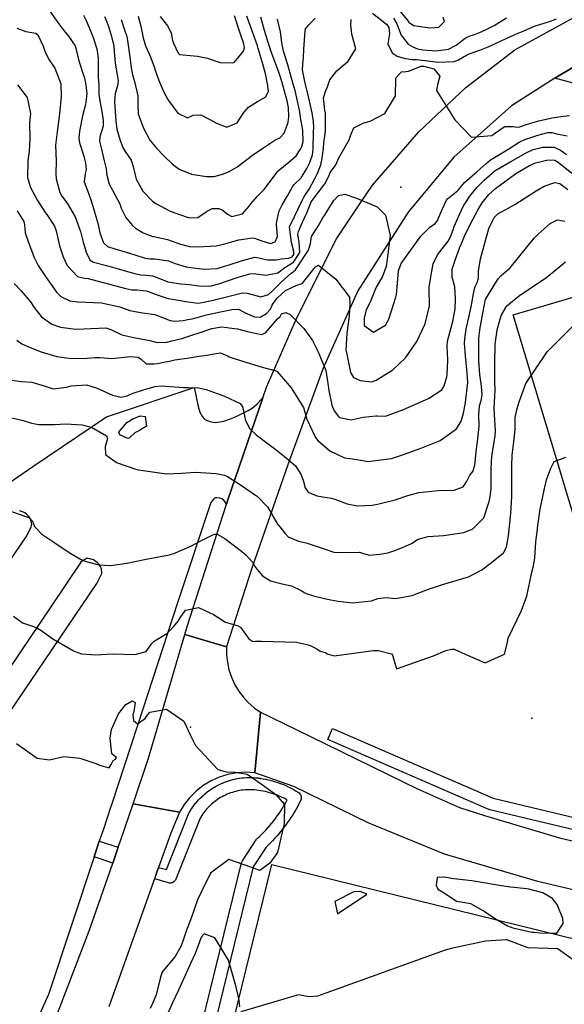
# Model space of a CAD drawing. Units: inches. Extents: x 1171770 to 1177769, y 517460 to 521460.
# Drawn here: x 1174141 to 1174408, y 520106 to 520590 of the extents above; entities that cross this region are included whole.
import ezdxf

# ---------------------------------------------------------------- set-up
doc = ezdxf.new("R2010")
doc.units = ezdxf.units.IN
doc.header["$MEASUREMENT"] = 0
for name, color, linetype, true_color in [('BLDG-Parking Garage', 7, 'Continuous', 0x6e71de), ('CULTRL-Pad', 7, 'Continuous', 0x6e71de), ('ELEV-Spot Elevation', 7, 'Continuous', 0xc2716a), ('TRANS-Parking Lot', 7, 'Continuous', 0xc2716a), ('TRANS-Road', 7, 'Continuous', 0xc2716a), ('TRANS-Street Sidewalk', 7, 'Continuous', 0xc2716a), ('Undefined', 7, 'Continuous', 0xc2716a)]:
    doc.layers.add(name, color=color, linetype=linetype, true_color=true_color)

msp = doc.modelspace()

# ---------------------------------------------------------------- linework, layer by layer
at = {"layer": 'BLDG-Parking Garage'}
msp.add_lwpolyline([(1174544.53, 520106.05), (1174504.88, 519944.54), (1174503.57, 519939.21), (1174500.6, 519927.1), (1174217.42, 519996.61), (1174223.3, 520020.55), (1174226.66, 520019.72), (1174264.71, 520174.74), (1174415.89, 520137.63)], close=True, dxfattribs=at)
at = {"layer": 'CULTRL-Pad'}
msp.add_lwpolyline([(1174414.03, 520427.86), (1174440.61, 520336.91), (1174463.04, 520343.47), (1174463.07, 520343.37), (1174466.32, 520332.22), (1174442.4, 520325.03), (1174434.54, 520322.67), (1174421.31, 520318.7), (1174383.25, 520445.04), (1174429.97, 520458.84), (1174437.05, 520434.59)], close=True, dxfattribs=at)
at = {"layer": 'ELEV-Spot Elevation'}
for p in [(1174328.03, 520507.93, 281.8), (1174392.51, 520246.67, 296), (1174224.62, 520242.28, 298.4)]:
    msp.add_point(p, dxfattribs=at)
at = {"layer": 'TRANS-Parking Lot'}
msp.add_lwpolyline([(1174412.74, 520559.02), (1174403.81, 520561.45), (1174428.56, 520576.25)], dxfattribs=at)
for points in [[(1174110.88, 520345.66, 0), (1174147.17, 520370.47, 0), (1174183.41, 520395.02, 0), (1174226.53, 520409.42, 0), (1174227.21, 520406.48, 0), (1174228.49, 520400.09, 0), (1174229.29, 520397.32, 0), (1174229.87, 520396.02, 0), (1174230.57, 520394.91, 0), (1174231.44, 520394.03, 0), (1174232.51, 520393.37, 0), (1174234.15, 520392.73, 0), (1174235.8, 520392.28, 0), (1174236.83, 520392.21, 0), (1174238.01, 520392.29, 0), (1174239.31, 520392.49, 0), (1174241.02, 520392.88, 0), (1174244.42, 520393.99, 0), (1174245.94, 520394.61, 0), (1174247.46, 520395.35, 0), (1174253.05, 520398.09, 0), (1174255.08, 520399.28, 0), (1174256.17, 520400.14, 0), (1174257.35, 520401.21, 0), (1174259.97, 520403.93, 0), (1174260.28, 520404.29, 0), (1174242.93, 520353.68, 0), (1174242.37, 520351.95, 0), (1174241.54, 520353.37, 0), (1174240.89, 520354.15, 0), (1174240.11, 520354.59, 0), (1174239.05, 520354.9, 0), (1174237.62, 520355.1, 0), (1174236.83, 520355.05, 0), (1174236.56, 520354.93, 0), (1174235.99, 520354.45, 0), (1174234.63, 520352.85, 0), (1174218.41, 520304.03, 0), (1174198.58, 520243.09, 0), (1174185.82, 520204.19, 0), (1174185.5, 520203.25, 0), (1174181.85, 520192.23, 0), (1174179.85, 520186.19, 0), (1174177.29, 520178.49, 0), (1174154.84, 520110.78, 0), (1174128.64, 520052.99, 0)], [(1174107.69, 520282.84, 0), (1174144.14, 520336.47, 0), (1174146.27, 520340.83, 0), (1174146.53, 520341.51, 0), (1174146.63, 520342, 0), (1174146.38, 520343.63, 0), (1174145.91, 520344.93, 0), (1174145.23, 520345.9, 0), (1174144.27, 520346.9, 0), (1174143.21, 520347.74, 0), (1174142.55, 520348.1, 0), (1174140.65, 520348.68, 0)], [(1174128.9, 520239.81, 0), (1174142.18, 520259.28, 0), (1174178.62, 520312.92, 0), (1174180.76, 520317.28, 0), (1174181.01, 520317.96, 0), (1174181.11, 520318.45, 0), (1174180.87, 520320.08, 0), (1174180.4, 520321.38, 0), (1174179.71, 520322.35, 0), (1174178.75, 520323.35, 0), (1174177.7, 520324.18, 0), (1174177.03, 520324.55, 0), (1174175.13, 520325.13, 0), (1174174.15, 520325.25, 0), (1174173.62, 520325.21, 0), (1174173.05, 520325, 0), (1174172.44, 520324.66, 0), (1174170.78, 520323.45, 0), (1174155.94, 520301.52, 0), (1174124.79, 520255.21, 0)]]:
    msp.add_polyline3d(points, dxfattribs=at)
at = {"layer": 'TRANS-Road'}
for points in [[(1174428.56, 520576.25), (1174403.81, 520561.45), (1174382.51, 520547.9), (1174354.17, 520522.71), (1174331.77, 520495.56), (1174306.98, 520456.92), (1174289.94, 520418.8), (1174272.62, 520371.88), (1174254.81, 520320.6), (1174242.37, 520281.77), (1174221.91, 520287.84), (1174223.22, 520292.3), (1174242.24, 520351.53), (1174242.37, 520351.95), (1174242.93, 520353.68), (1174260.28, 520404.29), (1174262.07, 520409.51), (1174276.96, 520443.6), (1174296.53, 520482.48), (1174307.34, 520498.7), (1174314.15, 520508.91), (1174336.88, 520535.06), (1174360.1, 520556.9), (1174384.13, 520575.43), (1174425.06, 520597.84)], [(1174149.34, 520075.4), (1174174.8, 520142.24), (1174186.43, 520175.42), (1174189.19, 520183.31), (1174190.3, 520186.48), (1174196.42, 520204.64), (1174219.31, 520200.47), (1174215, 520190.22), (1174208.98, 520173.39), (1174207.97, 520170.56), (1174184.47, 520104.8)]]:
    msp.add_lwpolyline(points, dxfattribs=at)
for points in [[(1174242.37, 520281.77), (1174242.39, 520277.98), (1174242.8, 520274.22), (1174243.61, 520270.52), (1174244.8, 520266.92), (1174246.37, 520263.48), (1174248.29, 520260.21), (1174250.54, 520257.17), (1174253.11, 520254.38), (1174255.95, 520251.88), (1174259.04, 520249.69), (1174256.27, 520219.91), (1174251.84, 520220.17), (1174247.41, 520219.89), (1174243.05, 520219.08), (1174238.82, 520217.75), (1174234.77, 520215.93), (1174230.98, 520213.63), (1174227.49, 520210.89), (1174224.35, 520207.76), (1174221.61, 520204.26), (1174219.31, 520200.47), (1174196.42, 520204.64), (1174203.99, 520227.09), (1174221.91, 520287.84)], [(1174444.98, 520178.75), (1174440.24, 520155.97), (1174436.35, 520156.89), (1174414.09, 520162.08), (1174395.51, 520166.41), (1174349.64, 520179.81), (1174312.1, 520195.22), (1174275.42, 520213.12), (1174256.27, 520219.91), (1174259.04, 520249.69), (1174276.66, 520241.18), (1174336.23, 520212.08), (1174356.91, 520202.89), (1174369.17, 520198.87), (1174406.04, 520187.82)]]:
    msp.add_lwpolyline(points, close=True, dxfattribs=at)
at = {"layer": 'TRANS-Street Sidewalk'}
for points in [[(1174416.63, 520190.97), (1174371.82, 520201.66), (1174371.49, 520201.76), (1174371.32, 520201.83), (1174292.15, 520236.2), (1174294.54, 520241.71), (1174373.47, 520207.43), (1174429.75, 520194.01)], [(1174210.83, 520016.58), (1174249.81, 520175.61), (1174249.96, 520176.07), (1174250.19, 520176.5), (1174250.21, 520176.53), (1174256.98, 520186.94), (1174257.2, 520187.24), (1174257.45, 520187.5), (1174258.57, 520188.54), (1174259.64, 520189.59), (1174260.67, 520190.64), (1174261.71, 520191.73), (1174262.72, 520192.85), (1174263.69, 520193.97), (1174264.66, 520195.14), (1174265.59, 520196.31), (1174266.48, 520197.48), (1174267.37, 520198.71), (1174268.22, 520199.93), (1174269.07, 520201.2), (1174269.86, 520202.44), (1174270.63, 520203.72), (1174271.39, 520205.03), (1174272.1, 520206.34), (1174272.21, 520206.55), (1174271.72, 520206.82), (1174270.73, 520207.33), (1174269.76, 520207.79), (1174268.76, 520208.24), (1174267.75, 520208.66), (1174266.72, 520209.06), (1174265.7, 520209.43), (1174264.65, 520209.77), (1174263.6, 520210.08), (1174262.56, 520210.36), (1174261.49, 520210.62), (1174260.42, 520210.85), (1174259.34, 520211.05), (1174258.28, 520211.23), (1174257.19, 520211.37), (1174256.1, 520211.48), (1174255.21, 520211.54), (1174254.29, 520211.57), (1174253.38, 520211.57), (1174252.46, 520211.55), (1174251.55, 520211.49), (1174250.63, 520211.4), (1174249.74, 520211.28), (1174248.83, 520211.14), (1174247.93, 520210.96), (1174247.04, 520210.75), (1174246.16, 520210.52), (1174245.28, 520210.26), (1174244.41, 520209.97), (1174243.56, 520209.65), (1174242.72, 520209.31), (1174241.87, 520208.93), (1174241.05, 520208.53), (1174240.25, 520208.11), (1174239.45, 520207.66), (1174238.67, 520207.18), (1174237.91, 520206.68), (1174237.16, 520206.15), (1174236.43, 520205.6), (1174235.71, 520205.02), (1174235.03, 520204.43), (1174234.35, 520203.81), (1174233.69, 520203.17), (1174233.07, 520202.51), (1174232.46, 520201.83), (1174231.86, 520201.12), (1174231.31, 520200.41), (1174230.76, 520199.67), (1174230.24, 520198.91), (1174229.75, 520198.14), (1174229.38, 520197.52), (1174217.49, 520167.54), (1174217.27, 520167.1), (1174216.99, 520166.7), (1174216.64, 520166.35), (1174216.24, 520166.07), (1174215.81, 520165.85), (1174215.34, 520165.71), (1174214.85, 520165.65), (1174214.36, 520165.66), (1174213.88, 520165.76), (1174207.15, 520167.68), (1174207.97, 520170.56), (1174208.98, 520173.39), (1174212.91, 520172.27), (1174223.89, 520199.95), (1174224.09, 520200.37), (1174224.62, 520201.25), (1174224.67, 520201.33), (1174225.22, 520202.19), (1174225.27, 520202.27), (1174225.84, 520203.1), (1174225.9, 520203.18), (1174226.49, 520204), (1174226.55, 520204.08), (1174227.18, 520204.87), (1174227.24, 520204.94), (1174227.89, 520205.72), (1174227.95, 520205.79), (1174228.63, 520206.55), (1174228.69, 520206.62), (1174229.39, 520207.35), (1174229.46, 520207.42), (1174230.18, 520208.13), (1174230.25, 520208.19), (1174231, 520208.88), (1174231.07, 520208.94), (1174231.85, 520209.61), (1174231.91, 520209.66), (1174232.7, 520210.3), (1174232.78, 520210.36), (1174233.59, 520210.97), (1174233.66, 520211.03), (1174234.49, 520211.61), (1174234.57, 520211.66), (1174235.41, 520212.22), (1174235.5, 520212.27), (1174236.36, 520212.8), (1174236.44, 520212.84), (1174237.32, 520213.35), (1174237.41, 520213.4), (1174238.3, 520213.87), (1174238.39, 520213.91), (1174239.3, 520214.35), (1174239.39, 520214.39), (1174240.31, 520214.81), (1174240.4, 520214.84), (1174241.34, 520215.22), (1174241.43, 520215.26), (1174242.39, 520215.62), (1174242.47, 520215.64), (1174243.43, 520215.97), (1174243.52, 520216), (1174244.49, 520216.29), (1174244.58, 520216.31), (1174245.56, 520216.57), (1174245.66, 520216.59), (1174246.64, 520216.82), (1174246.74, 520216.84), (1174247.73, 520217.03), (1174247.81, 520217.05), (1174248.82, 520217.21), (1174248.92, 520217.23), (1174249.92, 520217.36), (1174250.02, 520217.37), (1174251.03, 520217.46), (1174251.12, 520217.47), (1174252.13, 520217.54), (1174252.23, 520217.54), (1174253.24, 520217.57), (1174253.34, 520217.57), (1174254.35, 520217.57), (1174254.45, 520217.57), (1174255.46, 520217.54), (1174255.55, 520217.54), (1174256.56, 520217.47), (1174256.69, 520217.46), (1174257.85, 520217.33), (1174257.93, 520217.32), (1174259.09, 520217.17), (1174259.17, 520217.16), (1174260.33, 520216.97), (1174260.39, 520216.96), (1174261.56, 520216.74), (1174261.64, 520216.73), (1174262.78, 520216.48), (1174262.86, 520216.46), (1174264, 520216.19), (1174264.08, 520216.17), (1174265.21, 520215.86), (1174265.29, 520215.84), (1174266.41, 520215.51), (1174266.49, 520215.48), (1174267.6, 520215.12), (1174267.67, 520215.09), (1174268.79, 520214.69), (1174268.85, 520214.67), (1174269.95, 520214.25), (1174270.02, 520214.22), (1174271.1, 520213.77), (1174271.18, 520213.73), (1174272.25, 520213.25), (1174272.32, 520213.22), (1174273.37, 520212.71), (1174273.44, 520212.68), (1174274.49, 520212.14), (1174274.56, 520212.11), (1174275.59, 520211.54), (1174275.65, 520211.5), (1174276.67, 520210.91), (1174276.74, 520210.87), (1174277.74, 520210.26), (1174278.13, 520209.97), (1174278.47, 520209.61), (1174278.75, 520209.21), (1174278.96, 520208.77), (1174279.1, 520208.3), (1174279.16, 520207.82), (1174279.14, 520207.33), (1174279.03, 520206.85), (1174278.86, 520206.39), (1174278.85, 520206.37), (1174278.14, 520204.95), (1174277.39, 520203.51), (1174276.61, 520202.08), (1174275.81, 520200.7), (1174275.78, 520200.65), (1174274.96, 520199.29), (1174274.09, 520197.92), (1174273.19, 520196.56), (1174272.26, 520195.23), (1174271.31, 520193.92), (1174270.32, 520192.62), (1174269.31, 520191.35), (1174268.29, 520190.12), (1174268.25, 520190.08), (1174267.21, 520188.88), (1174266.12, 520187.67), (1174265.01, 520186.49), (1174263.87, 520185.33), (1174262.7, 520184.2), (1174261.81, 520183.36), (1174255.51, 520173.68), (1174216.57, 520014.8)]]:
    msp.add_lwpolyline(points, dxfattribs=at)
msp.add_lwpolyline([(1174189.19, 520183.31), (1174186.43, 520175.42), (1174177.29, 520178.49), (1174179.85, 520186.19)], close=True, dxfattribs=at)
at = {"layer": 'Undefined'}
for points, elevation in [([(1174154.55, 520595.88), (1174159, 520589.51), (1174162.42, 520584.93), (1174164.77, 520582.2), (1174167.93, 520577.4), (1174168.51, 520575.59), (1174169.72, 520570.06), (1174172.11, 520563.03), (1174172.4, 520562.13), (1174173.24, 520558.21), (1174173.71, 520553.83), (1174173.09, 520548.59), (1174171.66, 520543.04), (1174170.09, 520535.45), (1174169.76, 520532), (1174170.15, 520529.62), (1174172.29, 520523.11), (1174173.1, 520519.89), (1174173.34, 520516.59), (1174172.89, 520514.58), (1174172.45, 520510.47), (1174173.98, 520506.28), (1174175.73, 520501.59), (1174177.21, 520496.94), (1174179.32, 520489.59), (1174180.02, 520486.19), (1174180.16, 520485.5), (1174181.97, 520480.46), (1174183.87, 520478.7), (1174187.91, 520477.46), (1174190.99, 520476.65), (1174196.81, 520474.74), (1174197.35, 520474.54), (1174202.42, 520472.98), (1174204.67, 520472.73), (1174205.27, 520472.73), (1174207.21, 520472.66), (1174213.81, 520471.63), (1174217.09, 520470.42), (1174222.55, 520468.69), (1174227.38, 520467.98), (1174231.39, 520467.57), (1174237.77, 520467.96), (1174241.96, 520469.14), (1174243.14, 520469.54), (1174250.29, 520471.75), (1174256.34, 520473.39), (1174258.31, 520473.21), (1174262.47, 520472.14), (1174266.86, 520472.23), (1174269.23, 520472.65), (1174272.98, 520472.95), (1174274.74, 520473.68), (1174275.56, 520474.81), (1174275.51, 520476.31), (1174274.29, 520480.65), (1174273.42, 520488.36), (1174274.98, 520491.81), (1174275.63, 520492.81), (1174275.88, 520493.39), (1174279.4, 520500.99), (1174280.18, 520502.6), (1174280.88, 520503.73), (1174282.95, 520506.83), (1174287.09, 520514.68), (1174288.8, 520518.9), (1174289.15, 520520.66), (1174289.2, 520521.06), (1174289.77, 520524.64), (1174289.99, 520527.05), (1174290.26, 520529.66), (1174291.01, 520535.35), (1174290.98, 520544.28), (1174290.77, 520545.69), (1174290.06, 520551.84), (1174291.14, 520555.41), (1174291.97, 520557.16), (1174293.22, 520560.74), (1174296.56, 520565.06), (1174302.24, 520569.93), (1174305.91, 520575.87), (1174305.01, 520579.58), (1174303.99, 520583.07), (1174303.44, 520587.51), (1174303.64, 520590.43)], 280), ([(1174325.8, 520596.62), (1174331.21, 520590.12), (1174331.97, 520589.12), (1174334.37, 520587.34), (1174342.27, 520586.27), (1174346.73, 520586.61), (1174349.61, 520589.41), (1174348.9, 520591.39)], 276), ([(1174172.13, 520592.55), (1174173.46, 520589.91), (1174174.67, 520586.77), (1174176.9, 520581.5), (1174178.6, 520575.99), (1174179.24, 520571.31), (1174179.31, 520570.14), (1174179.33, 520564.48), (1174179.34, 520562.19), (1174179.55, 520557.98), (1174179.67, 520553.71), (1174180.03, 520550.32), (1174181.05, 520545.16), (1174181.77, 520540.71), (1174181.74, 520537.86), (1174180.06, 520532.58), (1174179.89, 520530.55), (1174180.97, 520526.64), (1174181.76, 520522.96), (1174182.26, 520520.86), (1174183.14, 520516.92), (1174183.49, 520513.75), (1174184.65, 520509.31), (1174186.36, 520506.4), (1174189.91, 520499.75), (1174190.62, 520497.51), (1174192.89, 520492.94), (1174196.22, 520489.03), (1174197.66, 520487.65), (1174201.44, 520485.39), (1174206.21, 520483.67), (1174206.69, 520483.57), (1174213.37, 520482.16), (1174219.73, 520479.89), (1174224.27, 520478.69), (1174226.82, 520478.62), (1174231.12, 520478.74), (1174237.27, 520479.11), (1174240.87, 520479.84), (1174242.03, 520480.19), (1174248.45, 520482.07), (1174255.19, 520483.05), (1174256.19, 520482.88), (1174259.28, 520481.63), (1174264.05, 520480.25), (1174266.36, 520481.05), (1174267.53, 520483.63), (1174267.04, 520489.75), (1174267.05, 520491.06), (1174268.29, 520496.31), (1174269.69, 520499.16), (1174272.42, 520503.63), (1174274.92, 520508.38), (1174275.53, 520509.06), (1174279.15, 520512.48), (1174281.92, 520517.06), (1174283.32, 520520.04), (1174284.7, 520523.76), (1174285.07, 520526.38), (1174285.2, 520535.12), (1174285.3, 520537.18), (1174285.22, 520540.11), (1174284.47, 520544.49), (1174282.54, 520553.14), (1174280.88, 520559.91), (1174279.78, 520565.6), (1174279.91, 520568.36), (1174280.32, 520571.44), (1174280.38, 520575.82), (1174280.72, 520580.21), (1174281.01, 520585), (1174281.23, 520585.81), (1174282.84, 520587.8), (1174286.03, 520591.03)], 278), ([(1174182.38, 520591.85), (1174183.4, 520589.52), (1174184.3, 520586.92), (1174185.52, 520583.13), (1174186.97, 520577.35), (1174187.22, 520574.6), (1174187.62, 520568.9), (1174188.64, 520563.17), (1174189.09, 520560.18), (1174188.75, 520557.74), (1174187.61, 520554.01), (1174187.25, 520550.09), (1174187.58, 520545.09), (1174187.9, 520540.43), (1174188.43, 520536.47), (1174190.16, 520530.77), (1174191.64, 520527), (1174192.59, 520525.37), (1174195.52, 520521.16), (1174196.53, 520518.07), (1174198, 520511.81), (1174201.32, 520505.97), (1174205.97, 520501.01), (1174207.6, 520499.82), (1174214.68, 520496.14), (1174222.47, 520493.35), (1174224.33, 520492.87), (1174228.34, 520493.03), (1174232.44, 520495.82), (1174235.41, 520497.33), (1174238.61, 520497.4), (1174240.33, 520496.79), (1174242.9, 520494.67), (1174245.05, 520493.4), (1174250.25, 520494.71), (1174253.57, 520498.49), (1174254.41, 520499.7), (1174257.41, 520503.26), (1174260.84, 520506.82), (1174264.13, 520511.21), (1174267.85, 520515.89), (1174272.99, 520520.16), (1174276.59, 520523.33), (1174278.82, 520526.66), (1174279.44, 520527.9), (1174280.04, 520530.41), (1174279.95, 520535.83), (1174279.63, 520537.86), (1174278.95, 520541.18), (1174278.66, 520543.46), (1174278.44, 520544.99), (1174276.08, 520555.38), (1174275.24, 520558.55), (1174272.51, 520568.06), (1174272.35, 520568.59), (1174270.4, 520574.79), (1174269.7, 520578.06), (1174269.61, 520578.85), (1174268.87, 520584.27), (1174267.52, 520590.5)], 276), ([(1174190.63, 520590.42), (1174192.17, 520585.2), (1174193.3, 520581.92), (1174193.74, 520579.96), (1174193.99, 520577.79), (1174195.02, 520570.81), (1174195.42, 520567.63), (1174196.23, 520563.13), (1174197.18, 520559.84), (1174198.83, 520552.89), (1174198.81, 520548.45), (1174199.02, 520543.93), (1174201.61, 520536.84), (1174204.76, 520531.07), (1174207.94, 520527.05), (1174211.57, 520523.36), (1174215.83, 520519.27), (1174219.09, 520516.69), (1174225.12, 520514.35), (1174232.61, 520513.14), (1174236.34, 520513.19), (1174240.49, 520514.35), (1174243.29, 520515.41), (1174247.51, 520517.75), (1174248.14, 520518.23), (1174255.22, 520523.58), (1174260.26, 520527.09), (1174266.21, 520530.95), (1174268.53, 520532.18), (1174270.76, 520534.46), (1174272.21, 520538.33), (1174272.75, 520539.84), (1174273.07, 520542.55), (1174272.81, 520547.03), (1174272.21, 520550.37), (1174269.52, 520559.89), (1174268.58, 520562.9), (1174268.04, 520564.41), (1174265.81, 520570.57), (1174264.05, 520575.48), (1174263.24, 520578.15), (1174263.1, 520578.62), (1174261.1, 520584.96), (1174259.25, 520591.51)], 274), ([(1174198.98, 520592.03), (1174200.22, 520587), (1174201.41, 520581.41), (1174202.56, 520577.38), (1174204.79, 520572.35), (1174206.68, 520567.54), (1174207.45, 520564.92), (1174209.04, 520560.41), (1174211.8, 520554.35), (1174213.94, 520550.5), (1174218.39, 520544.3), (1174223.16, 520541.98), (1174226.01, 520543.25), (1174229.73, 520543.47), (1174236.99, 520539.7), (1174237.44, 520539.4), (1174242.59, 520537.39), (1174247.69, 520539.6), (1174250.95, 520544.59), (1174253.21, 520547.26), (1174257.63, 520550.01), (1174261.8, 520552.26), (1174263.1, 520555.09), (1174262.52, 520558.76), (1174262.38, 520559.49), (1174261.8, 520562.99), (1174260.37, 520567.91), (1174258.01, 520576.03), (1174257.62, 520577.44), (1174255.23, 520584.34), (1174253.36, 520589.14), (1174252.34, 520592.03)], 272), ([(1174209.84, 520591.77), (1174213.45, 520587.25), (1174215.13, 520583.82), (1174215.91, 520580.09), (1174216.31, 520578.79), (1174218.65, 520573.74), (1174219.3, 520573.16), (1174228.09, 520572.29), (1174233.08, 520571.37), (1174239.3, 520569.13), (1174245.54, 520568.98), (1174246.4, 520569.49), (1174250.7, 520574.71), (1174251.31, 520576.41), (1174250.97, 520578.38), (1174249.29, 520583.13), (1174246.32, 520592.12)], 270), ([(1174314.15, 520593.5), (1174321.11, 520588.07), (1174322.18, 520586.4), (1174322.49, 520583.31), (1174321.78, 520578.38), (1174323.9, 520573.93), (1174326.21, 520572.37), (1174329.61, 520571.34), (1174333.68, 520570.69), (1174335.78, 520570.65), (1174340.01, 520570.27), (1174346.44, 520569.37), (1174354.28, 520569.62), (1174356.42, 520570.49), (1174360.3, 520572.88), (1174361.63, 520573.51), (1174366.86, 520575.34), (1174370.95, 520576.89), (1174379.61, 520580.83), (1174384.19, 520582.96), (1174387.4, 520584.35), (1174388.49, 520584.82), (1174393.83, 520587), (1174401.63, 520589.48), (1174404.6, 520590.69)], 280), ([(1174324.47, 520591), (1174326.2, 520588.16), (1174328.25, 520582.67), (1174331.69, 520578.23), (1174333.94, 520576.83), (1174336.25, 520575.95), (1174338.99, 520575.4), (1174345.46, 520574.93), (1174351.48, 520575.75), (1174355.35, 520577.76), (1174359.65, 520581.22), (1174361.75, 520582.18), (1174364.31, 520583.05), (1174367.66, 520584.36), (1174370.07, 520585.39), (1174373.93, 520587.34), (1174380.03, 520591.15)], 278), ([(1174139.37, 520586.07), (1174143.72, 520584.48), (1174148.56, 520583.58), (1174149.62, 520582.85), (1174152.45, 520576.85), (1174153.3, 520574.31), (1174155.16, 520570.55), (1174158.04, 520566.5), (1174160.87, 520558.73), (1174161.05, 520552.45), (1174160.35, 520543.93), (1174159.27, 520536.45), (1174158.33, 520528.58), (1174158.58, 520520.84), (1174158.49, 520514.44), (1174158.56, 520511.98), (1174160.41, 520505.33), (1174161.36, 520503.54), (1174164, 520499.96), (1174167.98, 520493.32), (1174170.54, 520486.09), (1174171.97, 520480.91), (1174173.59, 520475.47), (1174175.38, 520471.93), (1174176.95, 520470.93), (1174183.42, 520469.34), (1174189.11, 520467.73), (1174197.76, 520465.26), (1174200.33, 520464.81), (1174202.82, 520464.64), (1174205.98, 520464.36), (1174209.93, 520462.88), (1174213.47, 520461.33), (1174219.85, 520460.42), (1174224.23, 520460.04), (1174228.77, 520459.35), (1174234.15, 520459.26), (1174238.68, 520460.35), (1174247.59, 520463.52), (1174253.88, 520465.32), (1174255.61, 520465.4), (1174261.78, 520464.54), (1174267.57, 520465.83), (1174271.03, 520468.34), (1174271.36, 520468.53), (1174275.37, 520470.96), (1174278.45, 520475.69), (1174278.12, 520481.21), (1174277.71, 520482.48), (1174277.44, 520484.86), (1174277.8, 520486.16), (1174279.79, 520490.64), (1174280.73, 520492.76), (1174281.85, 520495.26), (1174283.86, 520500.26), (1174284.08, 520500.65), (1174290.66, 520509.59), (1174292.28, 520512.29), (1174292.78, 520513.78), (1174293.28, 520515.11), (1174296.17, 520518.8), (1174296.37, 520519.15), (1174297.41, 520521.95), (1174302.61, 520531.19), (1174303.52, 520533.71), (1174305.05, 520537.14), (1174309.84, 520539.48), (1174312.96, 520540.33), (1174320.27, 520544.17), (1174325.42, 520552.82), (1174325.69, 520561.34), (1174325.82, 520561.91), (1174328.42, 520564.67), (1174330.77, 520564.77), (1174331.85, 520564.92), (1174338.09, 520567.33), (1174339.39, 520567.39), (1174344.26, 520566.11), (1174347.19, 520562.46), (1174346.09, 520558.19), (1174345.58, 520555.45), (1174354.65, 520540.98), (1174362.9, 520532.56), (1174372.8, 520533.31), (1174374.59, 520534.54), (1174378.87, 520537.61), (1174379.47, 520537.78), (1174383.63, 520537.77), (1174385.2, 520537.4), (1174386.66, 520537.51), (1174389.19, 520538.47), (1174395.97, 520540.46), (1174401.1, 520541.74), (1174402.34, 520542.02), (1174406.95, 520542.61), (1174410.96, 520543.16)], 282), ([(1174139.55, 520558.28), (1174144.34, 520551.92), (1174146.02, 520544.05), (1174145.93, 520542.89), (1174145.54, 520539.4), (1174145.61, 520531.71), (1174145.29, 520525.4), (1174144.78, 520521.02), (1174144.5, 520512.69), (1174146.05, 520507.77), (1174149.39, 520501.33), (1174153.22, 520495.46), (1174154.06, 520494.49), (1174157.82, 520488.78), (1174158.56, 520486.43), (1174160.35, 520479.06), (1174162, 520473.71), (1174164.04, 520469.31), (1174169.14, 520463.96), (1174172.54, 520463.14), (1174174.38, 520462.91), (1174176.11, 520462.46), (1174192.96, 520458.03), (1174195.85, 520457.44), (1174198.3, 520457.35), (1174203, 520456.88), (1174207.72, 520455.17), (1174213.77, 520453.15), (1174220.6, 520451.95), (1174223.31, 520451.54), (1174228.53, 520450.9), (1174229.45, 520450.99), (1174235.95, 520452.35), (1174237.74, 520452.84), (1174250.31, 520455.99), (1174252.57, 520455.78), (1174259.27, 520453.98), (1174263.05, 520455.11), (1174265.03, 520456.89), (1174269.22, 520461.12), (1174274.16, 520465.56), (1174275.14, 520466.21), (1174276.25, 520467.16), (1174282.69, 520476.96), (1174283.62, 520480.11), (1174284.23, 520483.6), (1174287.46, 520488.79), (1174288.23, 520490.12), (1174289.74, 520492.8), (1174290.89, 520494.48), (1174294.94, 520501.23), (1174297.47, 520503.87), (1174300.54, 520504.49), (1174306.34, 520502.44), (1174316.39, 520498.27), (1174320.5, 520494.18), (1174322.82, 520484.18), (1174321.45, 520472.48), (1174320.96, 520468.91), (1174319.1, 520464.03), (1174315.99, 520458.7), (1174313.28, 520452.18), (1174312.61, 520450.74), (1174311.12, 520447.56), (1174310, 520443.48), (1174310.14, 520439.79), (1174314.58, 520436.54), (1174320.53, 520440.01), (1174322.27, 520443.05), (1174325.68, 520453.75), (1174325.95, 520455.11), (1174326.47, 520460.75), (1174326.96, 520466.68), (1174328.29, 520470.37), (1174337.91, 520483.84), (1174342.3, 520488.26), (1174344.99, 520490.05), (1174346, 520491.16), (1174348.47, 520496.93), (1174350.48, 520501.49), (1174351.02, 520502.14), (1174355.95, 520506.03), (1174356.39, 520506.52), (1174359.43, 520510.14), (1174365.57, 520515.61), (1174369.81, 520519.32), (1174372.18, 520521.26), (1174374.09, 520522.51), (1174381.2, 520526.82), (1174386.34, 520530.07), (1174386.9, 520530.4), (1174389.07, 520531.41), (1174395.4, 520533.48), (1174400.41, 520534.86), (1174402.41, 520534.77), (1174404.82, 520534.08), (1174409.82, 520533.07)], 284), ([(1174139.39, 520496.27), (1174142.74, 520491), (1174143.13, 520489.32), (1174143.41, 520485.47), (1174144.99, 520480.66), (1174147.86, 520473.29), (1174149.75, 520469.29), (1174153.35, 520463.97), (1174158.84, 520456.25), (1174160.91, 520454.06), (1174165.31, 520451.99), (1174169.33, 520451.45), (1174180.98, 520450.98), (1174190, 520449.05), (1174194.9, 520447.23), (1174200.04, 520446.29), (1174207.08, 520445.25), (1174214.62, 520442.4), (1174216.58, 520441.97), (1174221.1, 520442.3), (1174223.35, 520442.76), (1174225.5, 520443.19), (1174227.9, 520443.77), (1174232.63, 520445.08), (1174239.45, 520446.59), (1174245.05, 520447.79), (1174248.24, 520447.97), (1174250.33, 520446.82), (1174251.54, 520446.06), (1174256.13, 520444.17), (1174258.96, 520443.99), (1174262.1, 520445.72), (1174263.97, 520447.87), (1174264.87, 520449.83), (1174265.33, 520450.74), (1174267.45, 520453.43), (1174271.45, 520457), (1174276.9, 520459.69), (1174279.16, 520460.34), (1174279.75, 520460.72), (1174286.2, 520468.68), (1174287.64, 520469.53), (1174296.12, 520462.58), (1174302.81, 520453.87), (1174303.1, 520450.75), (1174302.69, 520444.63), (1174302.19, 520440.85), (1174301.5, 520436.05), (1174301.14, 520430.57), (1174301.12, 520427.94), (1174301.23, 520427.26), (1174301.78, 520424.95), (1174303.32, 520416.82), (1174304.89, 520414.33), (1174308.06, 520412.77), (1174313.83, 520412.23), (1174316.03, 520412.93), (1174324.08, 520418.09), (1174330.34, 520423.9), (1174336.03, 520431.94), (1174340.09, 520440.61), (1174342.11, 520449.49), (1174342.04, 520457.67), (1174342.09, 520458.69), (1174343.27, 520466.62), (1174343.92, 520470.19), (1174346.15, 520474.65), (1174351.38, 520481.3), (1174352.57, 520483.45), (1174353.78, 520486.94), (1174354.36, 520488.48), (1174356.83, 520494.19), (1174359.12, 520499), (1174359.5, 520499.66), (1174362.06, 520503.45), (1174365.63, 520507.92), (1174369.11, 520511.4), (1174374.49, 520516.02), (1174375.1, 520516.46), (1174382.1, 520520.59), (1174389.79, 520524.84), (1174393.13, 520526.34), (1174397.91, 520527.64), (1174403.54, 520527.5), (1174406.63, 520526.13), (1174408.27, 520524.94), (1174409.54, 520523.9)], 286), ([(1174137.98, 520460.45), (1174141.25, 520457.1), (1174146.08, 520451.45), (1174147.78, 520448.68), (1174151.42, 520444.11), (1174156.48, 520440.6), (1174160.84, 520439.01), (1174168.37, 520438.02), (1174172.31, 520438.15), (1174183.06, 520438.67), (1174185.5, 520437.93), (1174190.84, 520435.23), (1174196.75, 520434.01), (1174204.74, 520432.52), (1174208.3, 520431.54), (1174213.07, 520431.73), (1174215.49, 520432.25), (1174220.42, 520433.39), (1174227.31, 520435.74), (1174227.92, 520435.96), (1174235.14, 520438.31), (1174239.94, 520439.24), (1174242.74, 520438.89), (1174243.77, 520438.67), (1174247.81, 520438.17), (1174253.41, 520436.67), (1174259.51, 520435.4), (1174261.54, 520436.21), (1174267.41, 520443.09), (1174268.7, 520444.34), (1174268.92, 520444.67), (1174269.42, 520445.61), (1174271.52, 520446.3), (1174273.67, 520445.33), (1174280.41, 520438.31), (1174284.72, 520432.43), (1174287.49, 520426.89), (1174291.18, 520417.76), (1174292.5, 520409.27), (1174292.55, 520408.65), (1174294.1, 520400.7), (1174295.37, 520397.93), (1174297.41, 520395.03), (1174297.91, 520394.59), (1174303.65, 520393.48), (1174309.56, 520394.78), (1174315.85, 520395.46), (1174316.38, 520395.38), (1174320.56, 520395.34), (1174329.38, 520398.53), (1174341.66, 520403.91), (1174348.31, 520408.23), (1174349.36, 520410.23), (1174350.69, 520414.66), (1174350.93, 520415.68), (1174351.27, 520422.93), (1174350.88, 520429.53), (1174351.07, 520432.09), (1174352.76, 520438.92), (1174353.62, 520441.84), (1174354.76, 520448.08), (1174354.96, 520453.13), (1174354.64, 520458.88), (1174353.6, 520462.41), (1174353.28, 520463.43), (1174353.39, 520467.61), (1174355, 520472.48), (1174356.86, 520477.84), (1174356.97, 520478.1), (1174358.1, 520480.53), (1174359.36, 520483.72), (1174362.35, 520489.92), (1174366.1, 520496.85), (1174368.13, 520500.17), (1174371.4, 520504.25), (1174374.61, 520507.23), (1174384.67, 520514.6), (1174391.3, 520518.53), (1174394.31, 520519.82), (1174400.48, 520521.29), (1174403.73, 520521.11), (1174405.37, 520520.23), (1174412.1, 520514.74)], 288), ([(1174139.32, 520432.58), (1174141.77, 520430.79), (1174145.01, 520429.4), (1174151.3, 520426.95), (1174159, 520424.68), (1174166.19, 520423.69), (1174173.91, 520423.81), (1174177.58, 520424.2), (1174180.21, 520424.12), (1174186.05, 520423.62), (1174195.02, 520424.59), (1174199, 520424.28), (1174200.58, 520423.07), (1174202.92, 520421.03), (1174206.84, 520420.96), (1174208.53, 520421.22), (1174210.83, 520421.6), (1174215.03, 520422.56), (1174216.93, 520422.91), (1174224.06, 520423.97), (1174228.98, 520424.82), (1174232.89, 520425.26), (1174235.26, 520425.75), (1174239.42, 520426.39), (1174242.82, 520424.99), (1174243.69, 520424.49), (1174250.17, 520422.38), (1174259.97, 520419.37), (1174266.8, 520417.56), (1174267.33, 520417.24), (1174274.15, 520409.15), (1174280.29, 520399.57), (1174281.77, 520394.32), (1174281.91, 520393.84), (1174284.49, 520388.26), (1174286.17, 520384.86), (1174287.28, 520383.27), (1174293.25, 520378.27), (1174300.35, 520374.84), (1174304.34, 520374.22), (1174308.39, 520373.65), (1174311.89, 520373.05), (1174323.5, 520374.5), (1174329.47, 520376.5), (1174337.52, 520379.44), (1174347.42, 520383.27), (1174355.53, 520389.09), (1174357.72, 520392.89), (1174358.87, 520396.78), (1174359.53, 520400.24), (1174359.84, 520401.97), (1174360.96, 520411.9), (1174360.72, 520416.44), (1174359.92, 520424.9), (1174359.45, 520431.17), (1174359.5, 520433.32), (1174360.25, 520438.09), (1174361.67, 520444.65), (1174362.6, 520449.1), (1174364.1, 520457.2), (1174364.63, 520458.97), (1174365.61, 520460.94), (1174366.31, 520463.22), (1174366.21, 520466.71), (1174367.2, 520472.42), (1174367.29, 520472.73), (1174371.39, 520487.52), (1174373.09, 520491.29), (1174374.04, 520493), (1174375.72, 520494.78), (1174384.17, 520499.33), (1174394.58, 520506.09), (1174398.52, 520508.42), (1174403.86, 520510.2), (1174406.32, 520509.67), (1174410.14, 520506.82)], 290), ([(1174136.68, 520412.97), (1174141.67, 520412.39), (1174146.65, 520412), (1174153.22, 520410.08), (1174157.19, 520408.71), (1174163.67, 520409.48), (1174166.03, 520410.24), (1174173.5, 520410.65), (1174178.79, 520409.04), (1174186.34, 520405.63), (1174190.67, 520404.68), (1174193.49, 520405.28), (1174195.99, 520406.36), (1174202.09, 520408.39), (1174207.36, 520409.9), (1174210.35, 520410.24), (1174221.32, 520409.4), (1174223.61, 520409.35), (1174228.56, 520409.23), (1174232.46, 520408.35), (1174241.43, 520405.03), (1174249.13, 520401.52), (1174250.19, 520400.08), (1174251.78, 520393.1), (1174253.81, 520389.12), (1174257.03, 520386.02), (1174260.31, 520383.67), (1174265.9, 520379.45), (1174271.77, 520374.77), (1174276.24, 520370.8), (1174279, 520366.67), (1174280.04, 520363.8), (1174281.1, 520360.01), (1174282.5, 520357.84), (1174286.77, 520356.08), (1174289.71, 520355.61), (1174294.03, 520354.99), (1174295.63, 520354.5), (1174301.78, 520352.1), (1174306.74, 520351.15), (1174314.04, 520351.58), (1174316.58, 520352.01), (1174325.31, 520354.14), (1174331.61, 520356.25), (1174336.9, 520357.71), (1174346.66, 520358.65), (1174354.35, 520358.96), (1174358.79, 520360.56), (1174360.31, 520362.98), (1174362.02, 520366.23), (1174363.43, 520368), (1174364.51, 520371.22), (1174365.24, 520379.23), (1174365.73, 520382.73), (1174366.59, 520390.41), (1174366.52, 520396.07), (1174366.74, 520400.32), (1174367.54, 520402.91), (1174368.16, 520405.76), (1174367.77, 520409.97), (1174366.9, 520415.73), (1174366.37, 520422.54), (1174366.41, 520433.51), (1174366.88, 520437.78), (1174368.2, 520445.08), (1174369.03, 520449.32), (1174369.56, 520452.06), (1174369.76, 520452.63), (1174374.03, 520459.74), (1174375.99, 520462.88), (1174377.29, 520464.24), (1174381.89, 520468.26), (1174390.66, 520479.14), (1174393.61, 520482.75), (1174395.65, 520484.8), (1174401.44, 520489.95), (1174405.04, 520491.8), (1174408.65, 520491.22)], 292), ([(1174132.53, 520395.41), (1174142.4, 520393.08), (1174146.53, 520391.88), (1174150.18, 520391.1), (1174158.01, 520391.22), (1174163.21, 520391.53), (1174171.44, 520391.04), (1174175.97, 520389.81), (1174183.34, 520385.6), (1174183.86, 520384.13), (1174182.65, 520380.33), (1174182.89, 520376.48), (1174188.35, 520372.52), (1174198.35, 520369.05), (1174199.16, 520368.85), (1174212.88, 520366.91), (1174220.29, 520367.21), (1174227.16, 520367.67), (1174237.36, 520367.02), (1174241.33, 520366.33), (1174242.87, 520365.68), (1174249.26, 520361.53), (1174257.58, 520355.79), (1174262.6, 520350.71), (1174264.29, 520347.79), (1174265.69, 520345.22), (1174267.5, 520342.19), (1174268.65, 520340.77), (1174271.28, 520337.59), (1174272.72, 520335.96), (1174277.77, 520333.79), (1174281.49, 520332.96), (1174290.94, 520329.81), (1174295.22, 520328.38), (1174299.03, 520328.15), (1174307.83, 520328.31), (1174309.76, 520327.66), (1174312.69, 520326.92), (1174317.85, 520327.42), (1174321.7, 520328.06), (1174325.09, 520329.13), (1174328.91, 520330.64), (1174333.28, 520332.73), (1174336.69, 520334.75), (1174341.57, 520336.12), (1174349.1, 520336.53), (1174359.05, 520338.14), (1174363.57, 520339.86), (1174368.84, 520345.24), (1174371.55, 520353.35), (1174372.04, 520355.6), (1174372.51, 520359.55), (1174372.53, 520363.55), (1174372.54, 520369.24), (1174372.65, 520372.79), (1174372.9, 520375.37), (1174374.41, 520385.77), (1174374.58, 520388.26), (1174374.27, 520393.55), (1174373.9, 520399.12), (1174374.26, 520405.17), (1174374.46, 520408.04), (1174374.38, 520412.17), (1174374.36, 520417.12), (1174374.39, 520421.27), (1174374.51, 520430.7), (1174375.06, 520435.24), (1174375.53, 520437.7), (1174377.43, 520444.82), (1174380.29, 520449.58), (1174386.54, 520454.71), (1174388.17, 520455.84), (1174394.42, 520459.97), (1174399.26, 520463.14), (1174403.53, 520466.52), (1174409.07, 520471.19)], 294), ([(1174134.81, 520348.98), (1174145.47, 520345.34), (1174146.95, 520343.65), (1174148.02, 520341.08), (1174151.63, 520337.22), (1174158.01, 520333.03), (1174165.54, 520327.95), (1174171.77, 520324.31), (1174174.11, 520323.56), (1174179.58, 520322.14), (1174185.47, 520321.8), (1174193.17, 520323), (1174193.44, 520323.06), (1174202.86, 520325), (1174214.38, 520327.05), (1174216.44, 520327.7), (1174225.12, 520331.49), (1174228.42, 520333.34), (1174236.29, 520337.18), (1174237.81, 520337.22), (1174241.59, 520335.19), (1174249.71, 520328.82), (1174252.01, 520326.88), (1174255.1, 520323.42), (1174256.63, 520320.83), (1174260.16, 520316.72), (1174264.04, 520314.33), (1174269.69, 520312.84), (1174274.39, 520311.84), (1174279.08, 520309.46), (1174280.86, 520308.36), (1174281.6, 520308.01), (1174285.17, 520306.93), (1174291.17, 520305.52), (1174293.68, 520304.91), (1174297.34, 520304.24), (1174304.33, 520303.48), (1174313.6, 520304.5), (1174316.71, 520305.63), (1174320.67, 520306.12), (1174325.54, 520305.65), (1174333.64, 520307.12), (1174336.93, 520308.37), (1174341.67, 520310.24), (1174348.03, 520312.34), (1174351.39, 520313.25), (1174361.38, 520316.21), (1174367.95, 520319.76), (1174372.65, 520323.29), (1174378.62, 520328.11), (1174380.11, 520330.77), (1174380.99, 520336.47), (1174381.14, 520337.85), (1174382.12, 520347.41), (1174382.62, 520355.75), (1174382.7, 520359.68), (1174382.69, 520370.69), (1174382.91, 520376.06), (1174383.7, 520382.66), (1174384.3, 520388.76), (1174384.31, 520393.73), (1174384.33, 520394.58), (1174385.24, 520399), (1174386.28, 520402.3), (1174389.51, 520411.28), (1174400.08, 520426.85), (1174413.75, 520440.65)], 296), ([(1174137.68, 520296.99), (1174142.02, 520293.68), (1174147.04, 520291.98), (1174149.15, 520291.23), (1174151.16, 520289.96), (1174156.98, 520285.77), (1174167.44, 520279.77), (1174171.17, 520278.38), (1174178.21, 520277.9), (1174186.21, 520278.35), (1174197.41, 520278.08), (1174202.88, 520279.51), (1174205.43, 520283.23), (1174206.87, 520284.64), (1174213.05, 520288.33), (1174216.07, 520291.35), (1174217.14, 520292.69), (1174218.56, 520294.41), (1174219.57, 520296.06), (1174222.24, 520299.9), (1174228.62, 520301.17), (1174235.96, 520297.69), (1174241.81, 520293.9), (1174248.04, 520292.2), (1174249.28, 520291.51), (1174253.37, 520285.72), (1174255.37, 520284.46), (1174256.59, 520284.54), (1174259.57, 520284.67), (1174276.86, 520284.11), (1174281.86, 520282.97), (1174283.44, 520282.53), (1174286.79, 520280.77), (1174288.44, 520279.68), (1174291.09, 520279.08), (1174291.88, 520278.47), (1174295.27, 520277.38), (1174314.64, 520280), (1174317.06, 520280.01), (1174323.51, 520278.41), (1174324.03, 520277.72), (1174325.89, 520271.03), (1174344.18, 520277.37), (1174350.24, 520279.95), (1174352.99, 520280.71), (1174354.36, 520280.7), (1174359.65, 520278.15), (1174369.54, 520273.98), (1174379.05, 520278.23), (1174380.41, 520283.31), (1174380.87, 520286.03), (1174387.36, 520299.73), (1174390.03, 520306.76), (1174392.58, 520318.54), (1174393.37, 520321.66), (1174394, 520325.49), (1174394.44, 520333.42), (1174395.05, 520338.42), (1174395.44, 520341.54), (1174396.62, 520349.61), (1174398.61, 520358.95), (1174399.69, 520363.92), (1174401.82, 520369.65), (1174403.4, 520372.94), (1174409.21, 520375.05)], 298), ([(1174139.07, 520234.31), (1174149.26, 520227.04), (1174155.38, 520226.18), (1174162.33, 520227.9), (1174170.27, 520227.14), (1174178.19, 520224.47), (1174180.01, 520223.7), (1174184.73, 520222.36), (1174185.71, 520223.9), (1174186.69, 520225.99), (1174187.79, 520226.57), (1174188.26, 520227.39), (1174186.93, 520228.45), (1174186.07, 520229.28), (1174185.12, 520236.93), (1174185.86, 520241.19), (1174189.34, 520248.9), (1174192.82, 520253.54), (1174196.05, 520255.2), (1174197.47, 520254.46), (1174196.88, 520250.11), (1174196.35, 520248.37), (1174196.65, 520245.62), (1174198.68, 520243.94), (1174202.35, 520246.53), (1174202.82, 520247.37), (1174204.69, 520249.69), (1174212.83, 520251.13), (1174221.44, 520245.24), (1174224.62, 520238.28), (1174227.09, 520233.37), (1174238.11, 520221.45), (1174242.25, 520220.36), (1174246.58, 520220.23), (1174252.58, 520219.17), (1174260.51, 520213.71), (1174266.67, 520209.24), (1174270.94, 520204.25), (1174270.73, 520194.91), (1174267.43, 520180.69), (1174263.67, 520175.41), (1174258.78, 520171.88), (1174254.27, 520173.42), (1174243.6, 520177.27), (1174234.54, 520170.46), (1174230.81, 520162.87), (1174230.33, 520161.9), (1174228.13, 520157.46), (1174225.13, 520148.94), (1174223.31, 520144.16), (1174222.75, 520142.54), (1174220.98, 520137.02), (1174219.95, 520134.46), (1174217.18, 520129.53), (1174211.16, 520122.35), (1174210.58, 520121.46), (1174209.78, 520118.68), (1174207.76, 520110.65), (1174206, 520106.47), (1174204.93, 520104.04)], 300), ([(1174367.98, 520165.98), (1174362.94, 520166.75), (1174354.22, 520167.76), (1174349.47, 520168.5), (1174345.98, 520168.36), (1174345.44, 520164.59), (1174346.3, 520162.69), (1174348.23, 520161.54), (1174349.85, 520160.58), (1174355.46, 520156.8), (1174358.58, 520156.28), (1174362.41, 520155.54), (1174369.61, 520151.53), (1174373.62, 520148.76), (1174375.75, 520147.48)], 298), ([(1174401.8, 520141.09), (1174404.8, 520141.05), (1174407.83, 520145.73), (1174407.81, 520148.19), (1174405.02, 520155.17), (1174402.69, 520158.12), (1174397.94, 520160.89), (1174391, 520162.64), (1174390.07, 520162.74), (1174382.06, 520163.57), (1174376.63, 520164.42), (1174367.98, 520165.98)], 298), ([(1174375.75, 520147.48), (1174380.59, 520144.58), (1174383.12, 520143.57), (1174392.43, 520141.57), (1174393.69, 520141.49), (1174396.39, 520141.17), (1174401.8, 520141.09)], 298), ([(1174248.5, 520108.7), (1174247.91, 520111), (1174246.89, 520115.12), (1174243.4, 520127.79), (1174236.7, 520138.69), (1174231.32, 520140.69), (1174230.01, 520139.17), (1174229.63, 520138.13), (1174227.81, 520133.14), (1174226.9, 520130.97), (1174224.72, 520126.1), (1174221.37, 520118.72), (1174220.91, 520117.67), (1174218.86, 520113.06), (1174215.85, 520106.8), (1174211.6, 520097.23)], 298), ([(1174526.1, 520089.71), (1174504.12, 520108.58), (1174502.49, 520109.47), (1174481.34, 520111.5), (1174472.82, 520112.08), (1174443.48, 520115.11), (1174435.71, 520117.7), (1174419.38, 520123.58), (1174417.78, 520124.23), (1174405.45, 520133.17), (1174405.21, 520133.26), (1174390.76, 520133.79), (1174390.21, 520133.89), (1174380.15, 520137.75), (1174379.83, 520137.8), (1174369.86, 520137.08), (1174369.72, 520137.05), (1174352.79, 520133.44), (1174349.87, 520132.59), (1174287.18, 520110.02), (1174283.1, 520109.66), (1174277.83, 520110.71), (1174249.42, 520102.28)], 298), ([(1174248.92, 520104.77), (1174248.67, 520107.99), (1174248.5, 520108.7)], 298)]:
    msp.add_lwpolyline(points, dxfattribs=dict(at, elevation=elevation))
for points, elevation in [([(1174199.53, 520388.2), (1174197.25, 520387.03), (1174194.62, 520384.57), (1174193.92, 520384.3), (1174189.91, 520386.04), (1174189.45, 520387.34), (1174193.45, 520392.17), (1174196.3, 520394.04), (1174200.01, 520395.49), (1174202.38, 520395.13), (1174203.05, 520390.33)], 294), ([(1174308.11, 520161.43), (1174307.83, 520161.5), (1174304.98, 520161.34), (1174295.57, 520156.64), (1174296.97, 520150.57), (1174311.43, 520160.16), (1174309.4, 520160.98)], 298)]:
    msp.add_lwpolyline(points, close=True, dxfattribs=dict(at, elevation=elevation))

doc.saveas('drawing.dxf')
